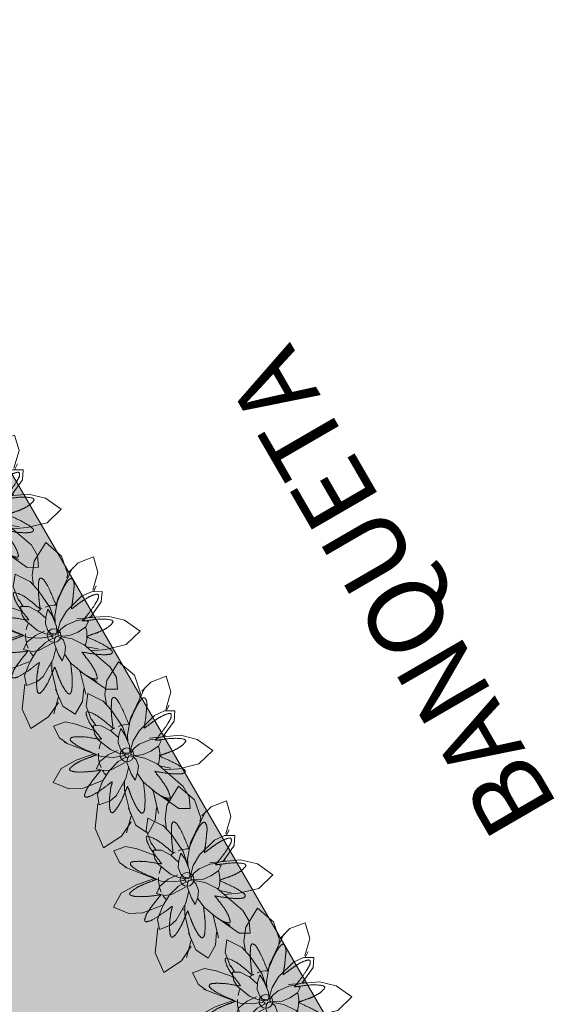
# Model space of a CAD drawing. Units: millimetres. Extents: x 8340 to 23103, y 22260 to 45822.
# Drawn here: x 10270 to 10272, y 22345 to 22347 of the extents above; entities that cross this region are included whole.
import ezdxf

# ---------------------------------------------------------------- set-up
doc = ezdxf.new("R2010")
doc.units = ezdxf.units.MM
doc.header["$LTSCALE"] = 100
doc.layers.add('MUROS', color=7, linetype='Continuous')
doc.layers.add('TXT', color=7, linetype='Continuous')
doc.styles.add('sw80', font='swissel.ttf', dxfattribs={"height": 0.18})

# ---------------------------------------------------------------- blocks, each defined once
blk = doc.blocks.new('Arbustos 009')
at = {"color": 3, "lineweight": 9}
for p, q in [((-0.032, 0.3015), (-0.0606, 0.2628)), ((0.0039, 0.2674), (-0.032, 0.3015)), ((0.0165, 0.2354), (0.0039, 0.2674)), ((-0.0606, 0.2628), (-0.0638, 0.2172)), ((0.0289, 0.095), (0.0159, 0.2439)), ((0.1149, 0.229), (0.0682, 0.1823)), ((0.1748, 0.2432), (0.1149, 0.229)), ((0.1818, 0.18), (0.1748, 0.2432)), ((-0.1408, 0.2033), (-0.1887, 0.2104)), ((-0.1887, 0.2104), (-0.1772, 0.1488)), ((-0.0946, 0.1684), (-0.1408, 0.2033)), ((-0.0638, 0.2215), (-0.0595, 0.1484)), ((-0.2563, 0.1541), (-0.3375, 0.1312)), ((-0.2029, 0.1466), (-0.2563, 0.1541)), ((-0.0793, 0.1466), (-0.0987, 0.1698)), ((-0.0847, 0.127), (-0.0764, 0.1569)), ((-0.0764, 0.1569), (-0.0457, 0.1415)), ((0.0682, 0.1823), (0.0264, 0.1231)), ((0.165, 0.1295), (0.1818, 0.18)), ((-0.3045, 0.0586), (-0.3375, 0.1312)), ((-0.1661, 0.1298), (-0.2029, 0.1466)), ((-0.1779, 0.1474), (-0.1531, 0.1069)), ((-0.0761, 0.0865), (-0.0847, 0.127)), ((-0.0457, 0.1415), (-0.0301, 0.1235)), ((-0.0301, 0.1235), (-0.0066, 0.0682)), ((0.1177, 0.0672), (0.165, 0.1295)), ((-0.1531, 0.1069), (-0.1024, 0.046)), ((-0.0594, 0.0513), (-0.0761, 0.0865)), ((0.0146, 0.0712), (0.0483, 0.0952)), ((0.0193, 0.0497), (0.0289, 0.095)), ((0.0483, 0.0952), (0.079, 0.0994)), ((0.079, 0.0994), (0.0771, 0.0651)), ((-0.245, 0.0166), (-0.3045, 0.0586)), ((-0.1024, 0.046), (-0.0607, 0.0168)), ((-0.065, 0.0526), (-0.095, 0.0526)), ((-0.095, 0.0526), (-0.0763, 0.0307)), ((-0.0391, 0.0466), (-0.065, 0.0526)), ((-0.0168, 0.0304), (-0.0391, 0.0466)), ((-0.0111, 0.0418), (0.0146, 0.0712)), ((-0.0066, 0.0682), (-0.0021, 0.0354)), ((0.0021, 0.0126), (0.0193, 0.0497)), ((0.0668, 0.0436), (0.0253, 0.0002)), ((0.0708, 0.0499), (0.0293, 0.0268)), ((0.0771, 0.0651), (0.0668, 0.0436)), ((0.1178, 0.0636), (0.0708, 0.0499)), ((0.1734, 0.0684), (0.1178, 0.0636)), ((0.2079, 0.0511), (0.1734, 0.0684)), ((0.1811, 0.0148), (0.2079, 0.0511)), ((0.299, 0.0416), (0.204, 0.0581)), ((0.3612, -0.0105), (0.299, 0.0416)), ((-0.2968, -0.0094), (-0.2541, 0.0143)), ((-0.273, 0.0062), (-0.1435, 0.0278)), ((-0.2303, 0.016), (-0.245, 0.0166)), ((-0.1435, 0.0278), (-0.0793, 0.0211)), ((-0.0793, 0.0211), (-0.0525, 0.0117)), ((-0.0763, 0.0307), (-0.0413, 0.0028)), ((-0.0607, 0.0168), (-0.0574, 0.0156)), ((-0.0413, 0.0028), (-0.0193, -0.0046)), ((-0.0093, 0.0168), (-0.0168, 0.0304)), ((-0.0134, -0.0055), (-0.0074, 0.0214)), ((-0.0064, 0.004), (-0.0093, 0.0168)), ((-0.0093, -0.0032), (-0.0064, 0.004)), ((-0.0079, 0.0083), (0.0021, 0.0126)), ((-0.0021, 0.0354), (-0.0047, 0.0096)), ((-0.0005, 0.0114), (0.0007, 0.0054)), ((0.0007, 0.0054), (0.007, 0.0045)), ((0.0293, 0.0268), (0.005, 0.0026)), ((0.005, 0.0026), (0.005, -0.0032)), ((0.1566, -0.0011), (0.1811, 0.0148)), ((-0.3347, -0.0594), (-0.2968, -0.0094)), ((-0.1076, -0.0178), (-0.178, -0.0573)), ((-0.0622, -0.006), (-0.1076, -0.0178)), ((-0.0563, -0.0312), (-0.0843, -0.0656)), ((-0.0221, -0.006), (-0.0622, -0.006)), ((-0.035, -0.016), (-0.0563, -0.0312)), ((-0.015, -0.0103), (-0.035, -0.016)), ((-0.0231, -0.0577), (-0.0136, -0.036)), ((-0.0172, -0.0109), (-0.0221, -0.006)), ((-0.0193, -0.0046), (-0.0093, -0.0032)), ((-0.0107, -0.0117), (-0.015, -0.0103)), ((-0.0136, -0.036), (-0.0093, -0.0146)), ((-0.0079, -0.0246), (-0.0121, -0.0675)), ((-0.0093, -0.0146), (-0.0107, -0.0117)), ((-0.0039, -0.0214), (-0.0079, -0.0246)), ((-0.0036, -0.0074), (-0.005, -0.0117)), ((-0.005, -0.0117), (-0.0036, -0.0246)), ((-0.0021, -0.006), (-0.0036, -0.0074)), ((-0.0036, -0.0246), (0.0025, -0.0367)), ((0.0064, -0.0032), (-0.0021, -0.006)), ((0.0025, -0.0367), (0.0241, -0.0518)), ((0.023, -0.0059), (0.0064, -0.0032)), ((0.06, -0.0337), (0.023, -0.0059)), ((0.0371, -0.0165), (0.0407, -0.0174)), ((0.0407, -0.0174), (0.0834, -0.0189)), ((0.0793, -0.0546), (0.06, -0.0337)), ((0.0834, -0.0189), (0.1566, -0.0011)), ((0.128, -0.0267), (0.0928, -0.0166)), ((0.2088, -0.0732), (0.128, -0.0267)), ((0.2994, -0.0634), (0.3612, -0.0105)), ((-0.2821, -0.0922), (-0.3347, -0.0594)), ((-0.178, -0.0573), (-0.2053, -0.0892)), ((-0.0899, -0.0634), (-0.1327, -0.1734)), ((-0.0843, -0.0656), (-0.0922, -0.0846)), ((-0.043, -0.0816), (-0.0231, -0.0577)), ((-0.0121, -0.0675), (-0.0029, -0.1182)), ((0.0241, -0.0518), (0.0504, -0.0562)), ((0.0504, -0.0562), (0.0793, -0.0546)), ((0.0789, -0.088), (0.0527, -0.0561)), ((0.2445, -0.1047), (0.1899, -0.0597)), ((0.2364, -0.084), (0.2994, -0.0634)), ((-0.2125, -0.0922), (-0.2821, -0.0922)), ((-0.2072, -0.0956), (-0.2315, -0.1003)), ((-0.2053, -0.0892), (-0.2165, -0.1275)), ((-0.1786, -0.1354), (-0.1112, -0.1117)), ((-0.0922, -0.0848), (-0.1161, -0.1187)), ((-0.0922, -0.0846), (-0.0922, -0.1089)), ((-0.0922, -0.1089), (-0.0692, -0.1043)), ((-0.0692, -0.1043), (-0.043, -0.0816)), ((0.2144, -0.0778), (0.2823, -0.0786)), ((0.2618, -0.1582), (0.2445, -0.1047)), ((-0.2165, -0.1275), (-0.1786, -0.1354)), ((-0.0085, -0.2027), (0.0117, -0.1502)), ((-0.0029, -0.1182), (0.0509, -0.2357)), ((-0.0023, -0.1735), (0.0018, -0.1289)), ((0.0944, -0.1287), (0.1767, -0.1755)), ((0.1376, -0.2454), (0.0979, -0.1285)), ((-0.1327, -0.1734), (-0.1357, -0.2397)), ((0.1186, -0.2049), (0.1102, -0.1705)), ((0.1578, -0.162), (0.2067, -0.1712)), ((0.2067, -0.1712), (0.2618, -0.1582)), ((-0.0473, -0.2713), (-0.0085, -0.2027)), ((-0.1357, -0.2397), (-0.1116, -0.3085)), ((0.0501, -0.2355), (0.0835, -0.2705)), ((0.1254, -0.2866), (0.1376, -0.2454)), ((-0.1116, -0.3085), (-0.0473, -0.2713)), ((0.0835, -0.2705), (0.1254, -0.2866))]:
    blk.add_line(p, q, dxfattribs=at)
for start, end in [(126.6551, 136.418), (85.2848, 98.7499), (49.8179, 77.6637), (143.0282, 164.4965), (32.1423, 43.5771), (352.4345, 356.9296), (237.1582, 273.2041)]:
    blk.add_arc((-0.0064, -0.006), 0.1172, start, end, dxfattribs=at)
blk = doc.blocks.new('Flor 011')
at = {"color": 6, "linetype": 'Continuous', "lineweight": 9}
for points in [[(0.12, 14.86), (0.14, 14.86), (0.17, 14.86), (0.17, 14.86), (0.19, 14.86), (0.22, 14.86), (0.24, 14.86), (0.27, 14.83), (0.29, 14.83), (0.32, 14.83), (0.35, 14.83), (0.37, 14.83), (0.4, 14.81), (0.42, 14.81), (0.42, 14.81), (0.45, 14.78), (0.47, 14.78), (0.57, 14.6), (0.65, 14.43), (0.73, 14.27), (0.8, 14.1), (0.88, 13.89), (0.93, 13.71), (1.01, 13.54), (1.06, 13.36), (1.11, 13.16), (1.16, 12.98), (1.21, 12.77), (1.23, 12.6), (1.29, 12.39), (1.31, 12.19), (1.36, 12.01), (1.39, 11.81), (1.41, 11.61), (1.44, 11.43), (1.49, 11.22), (1.51, 11.02), (1.54, 10.84), (1.54, 10.64), (1.56, 10.46), (1.59, 10.26), (1.62, 10.08), (1.64, 9.88), (1.67, 9.7), (1.69, 9.5), (1.72, 9.32), (1.74, 9.14), (1.77, 8.96), (1.79, 8.78), (1.84, 8.86), (1.92, 8.91), (1.97, 8.99), (2.02, 9.06), (2.07, 9.14), (2.15, 9.22), (2.2, 9.27), (2.25, 9.34), (2.3, 9.42), (2.38, 9.5), (2.43, 9.57), (2.48, 9.65), (2.56, 9.72), (2.61, 9.8), (2.66, 9.9), (2.73, 9.98), (2.78, 10.06), (2.84, 10.13), (2.91, 10.21), (2.96, 10.28), (3.01, 10.36), (3.09, 10.46), (3.14, 10.54), (3.22, 10.61), (3.27, 10.69), (3.34, 10.77), (3.39, 10.84), (3.47, 10.94), (3.52, 11.02), (3.6, 11.1), (3.65, 11.17), (3.72, 11.25), (3.8, 11.33), (3.85, 11.43), (3.93, 11.5), (4, 11.58), (4.05, 11.66), (4.13, 11.73), (4.21, 11.81), (4.28, 11.88), (4.33, 11.96), (4.41, 12.04), (4.49, 12.11), (4.56, 12.19), (4.64, 12.27), (4.72, 12.32), (4.79, 12.39), (4.87, 12.47), (4.94, 12.52), (5.02, 12.6), (5.1, 12.65), (5.17, 12.72), (5.25, 12.77), (5.35, 12.82), (5.43, 12.9), (5.5, 12.95), (5.6, 13), (5.68, 13.05), (5.76, 13.1), (5.86, 13.16), (5.94, 13.21), (6.04, 13.26), (6.11, 13.28), (6.21, 13.33), (6.24, 13.31), (6.27, 13.31), (6.29, 13.28), (6.32, 13.26), (6.34, 13.23), (6.34, 13.23), (6.37, 13.21), (6.39, 13.18), (6.39, 13.18), (6.42, 13.16), (6.42, 13.13), (6.42, 13.1), (6.44, 13.1), (6.44, 13.08), (6.44, 13.05), (6.44, 13.03), (6.47, 12.93), (6.47, 12.85), (6.47, 12.75), (6.49, 12.67), (6.49, 12.57), (6.49, 12.49), (6.47, 12.42), (6.47, 12.32), (6.47, 12.24), (6.47, 12.16), (6.44, 12.09), (6.44, 12.01), (6.42, 11.96), (6.42, 11.88), (6.39, 11.81), (6.39, 11.76), (6.34, 11.61), (6.32, 11.45), (6.27, 11.3), (6.21, 11.15), (6.16, 11), (6.14, 10.84), (6.09, 10.69), (6.04, 10.54), (5.99, 10.39), (5.94, 10.23), (5.88, 10.08), (5.83, 9.93), (5.78, 9.78), (5.73, 9.62), (5.68, 9.47), (5.6, 9.34), (5.55, 9.19), (5.5, 9.04), (5.45, 8.89), (5.38, 8.76), (5.33, 8.61), (5.27, 8.48), (5.22, 8.33), (5.15, 8.2), (5.1, 8.05), (5.02, 7.92), (4.97, 7.79), (4.92, 7.64), (4.84, 7.51), (4.79, 7.39), (4.72, 7.26), (4.66, 7.13), (4.66, 7.11), (4.66, 7.11), (4.66, 7.08), (4.66, 7.08), (4.66, 7.06), (4.66, 7.06), (4.66, 7.06), (4.66, 7.06), (4.66, 7.03), (4.66, 7.03), (4.66, 7.03), (4.66, 7.03), (4.66, 7.03), (4.66, 7.03), (4.66, 7.03), (4.66, 7.03), (4.74, 7.06), (4.79, 7.08), (4.87, 7.13), (4.94, 7.16), (5.02, 7.18), (5.07, 7.21), (5.15, 7.23), (5.22, 7.29), (5.27, 7.31), (5.35, 7.34), (5.43, 7.36), (5.5, 7.39), (5.55, 7.41), (5.63, 7.46), (5.71, 7.49), (5.78, 7.51), (5.83, 7.54), (5.91, 7.57), (5.99, 7.59), (6.06, 7.62), (6.11, 7.67), (6.19, 7.69), (6.27, 7.72), (6.34, 7.74), (6.39, 7.77), (6.47, 7.79), (6.55, 7.82), (6.62, 7.84), (6.7, 7.9), (6.75, 7.92), (6.82, 7.95), (6.9, 7.97), (6.98, 8), (7.05, 8.02), (7.1, 8.05), (7.18, 8.07), (7.26, 8.12), (7.33, 8.15), (7.41, 8.17), (7.49, 8.2), (7.56, 8.23), (7.61, 8.25), (7.69, 8.28), (7.76, 8.3), (7.84, 8.33), (7.92, 8.35), (7.99, 8.38), (8.07, 8.4), (8.15, 8.43), (8.22, 8.45), (8.27, 8.48), (8.35, 8.51), (8.43, 8.53), (8.5, 8.56), (8.58, 8.58), (8.65, 8.61), (8.73, 8.63), (8.81, 8.66), (8.88, 8.68), (8.96, 8.71), (9.04, 8.71), (9.11, 8.73), (9.19, 8.76), (9.26, 8.78), (9.31, 8.78), (9.34, 8.78), (9.39, 8.78), (9.42, 8.81), (9.47, 8.81), (9.49, 8.81), (9.54, 8.81), (9.57, 8.81), (9.59, 8.81), (9.65, 8.81), (9.67, 8.81), (9.7, 8.81), (9.75, 8.81), (9.77, 8.81), (9.8, 8.81), (9.82, 8.81), (9.85, 8.81), (9.87, 8.81), (9.92, 8.81), (9.95, 8.81), (9.98, 8.81), (10.03, 8.84), (10.05, 8.84), (10.08, 8.84), (10.13, 8.84), (10.15, 8.84), (10.2, 8.84), (10.23, 8.86), (10.26, 8.86), (10.31, 8.86), (10.33, 8.86), (10.36, 8.86), (10.41, 8.86), (10.43, 8.86), (10.46, 8.86), (10.51, 8.86), (10.53, 8.84), (10.56, 8.84), (10.59, 8.84), (10.61, 8.81), (10.64, 8.81), (10.69, 8.78), (10.71, 8.78), (10.74, 8.76), (10.74, 8.73), (10.76, 8.71), (10.79, 8.68), (10.81, 8.66), (10.81, 8.58), (10.81, 8.51), (10.81, 8.45), (10.81, 8.38), (10.79, 8.3), (10.76, 8.23), (10.74, 8.17), (10.69, 8.1), (10.66, 8.02), (10.61, 7.97), (10.56, 7.9), (10.53, 7.84), (10.48, 7.77), (10.43, 7.72), (10.41, 7.64), (10.36, 7.59), (10.26, 7.46), (10.13, 7.34), (10, 7.23), (9.9, 7.11), (9.77, 6.98), (9.65, 6.88), (9.52, 6.75), (9.42, 6.62), (9.29, 6.52), (9.16, 6.4), (9.04, 6.29), (8.88, 6.19), (8.76, 6.07), (8.63, 5.96), (8.5, 5.86), (8.37, 5.76), (8.25, 5.63), (8.12, 5.53), (7.97, 5.43), (7.84, 5.33), (7.71, 5.23), (7.59, 5.13), (7.46, 5.02), (7.33, 4.95), (7.21, 4.85), (7.08, 4.74), (6.95, 4.67), (6.82, 4.57), (6.7, 4.47), (6.57, 4.39), (6.44, 4.29), (6.32, 4.21), (6.32, 4.21), (6.32, 4.21), (6.32, 4.21), (6.32, 4.19), (6.32, 4.19), (6.32, 4.19), (6.32, 4.16), (6.32, 4.16), (6.32, 4.16), (6.32, 4.13), (6.32, 4.13), (6.32, 4.13), (6.32, 4.11), (6.32, 4.11), (6.32, 4.11), (6.32, 4.11), (6.37, 4.11), (6.42, 4.11), (6.47, 4.11), (6.52, 4.08), (6.57, 4.08), (6.62, 4.08), (6.67, 4.08), (6.75, 4.08), (6.8, 4.08), (6.85, 4.08), (6.9, 4.08), (6.95, 4.08), (7, 4.08), (7.05, 4.08), (7.1, 4.08), (7.15, 4.08), (7.21, 4.08), (7.26, 4.08), (7.31, 4.08), (7.36, 4.06), (7.43, 4.06), (7.49, 4.06), (7.54, 4.06), (7.59, 4.06), (7.64, 4.06), (7.69, 4.06), (7.74, 4.03), (7.79, 4.03), (7.87, 4.03), (7.92, 4.03), (7.97, 4.01), (8.02, 4.01), (8.04, 4.01), (8.07, 3.98), (8.1, 3.98), (8.12, 3.98), (8.12, 3.96), (8.15, 3.96), (8.17, 3.96), (8.2, 3.96), (8.22, 3.93), (8.25, 3.93), (8.27, 3.93), (8.3, 3.93), (8.32, 3.93), (8.37, 3.93), (8.4, 3.91), (8.43, 3.91), (8.45, 3.91), (8.48, 3.91), (8.5, 3.91), (8.53, 3.91), (8.55, 3.91), (8.58, 3.91), (8.6, 3.91), (8.63, 3.91), (8.65, 3.91), (8.68, 3.88), (8.7, 3.88), (8.73, 3.88), (8.76, 3.88), (8.78, 3.88), (8.81, 3.88), (8.83, 3.88), (8.91, 3.88), (8.96, 3.86), (9.04, 3.86), (9.09, 3.83), (9.16, 3.83), (9.21, 3.8), (9.29, 3.8), (9.34, 3.78), (9.42, 3.78), (9.47, 3.75), (9.54, 3.75), (9.59, 3.73), (9.67, 3.73), (9.72, 3.7), (9.8, 3.7), (9.85, 3.68), (9.92, 3.68), (9.98, 3.65), (10.05, 3.65), (10.1, 3.63), (10.18, 3.6), (10.23, 3.6), (10.31, 3.58), (10.36, 3.55), (10.43, 3.55), (10.48, 3.52), (10.56, 3.5), (10.61, 3.47), (10.69, 3.47), (10.74, 3.45), (10.81, 3.42), (10.86, 3.4), (10.92, 3.37), (10.97, 3.37), (11.02, 3.35), (11.07, 3.32), (11.12, 3.3), (11.2, 3.3), (11.25, 3.27), (11.3, 3.25), (11.35, 3.22), (11.4, 3.22), (11.45, 3.19), (11.5, 3.17), (11.55, 3.14), (11.6, 3.14), (11.65, 3.12), (11.7, 3.09), (11.75, 3.07), (11.81, 3.04), (11.86, 3.02), (11.91, 2.99), (11.96, 2.97), (11.98, 2.94), (12.03, 2.92), (12.08, 2.89), (12.14, 2.86), (12.16, 2.84), (12.21, 2.81), (12.24, 2.79), (12.29, 2.74), (12.31, 2.71), (12.36, 2.66), (12.39, 2.64), (12.39, 2.64), (12.41, 2.61), (12.41, 2.58), (12.41, 2.58), (12.41, 2.56), (12.41, 2.53), (12.41, 2.51), (12.41, 2.48), (12.41, 2.46), (12.41, 2.43), (12.39, 2.41), (12.39, 2.38), (12.39, 2.36), (12.39, 2.33), (12.39, 2.28), (12.39, 2.25), (12.31, 2.2), (12.24, 2.15), (12.16, 2.1), (12.06, 2.08), (11.98, 2.03), (11.91, 1.97), (11.83, 1.95), (11.73, 1.9), (11.65, 1.85), (11.55, 1.82), (11.47, 1.8), (11.4, 1.75), (11.3, 1.72), (11.2, 1.7), (11.12, 1.64), (11.02, 1.62), (10.94, 1.59), (10.84, 1.57), (10.76, 1.54), (10.66, 1.52), (10.56, 1.49), (10.46, 1.47), (10.38, 1.44), (10.28, 1.42), (10.18, 1.39), (10.08, 1.37), (9.98, 1.34), (9.9, 1.31), (9.8, 1.29), (9.7, 1.29), (9.59, 1.26), (9.49, 1.24), (9.39, 1.21), (9.29, 1.21), (9.19, 1.19), (9.09, 1.19), (8.98, 1.16), (8.88, 1.14), (8.78, 1.14), (8.68, 1.11), (8.58, 1.11), (8.48, 1.09), (8.37, 1.09), (8.3, 1.06), (8.2, 1.06), (8.1, 1.06), (7.99, 1.03), (7.89, 1.03), (7.79, 1.01), (7.69, 1.01), (7.59, 0.98), (7.49, 0.98), (7.38, 0.96), (7.28, 0.96), (7.18, 0.96), (7.1, 0.93), (7, 0.93), (6.9, 0.91), (6.8, 0.91), (6.7, 0.88), (6.6, 0.88), (6.52, 0.86), (6.42, 0.86), (6.32, 0.83), (6.37, 0.78), (6.44, 0.73), (6.49, 0.68), (6.57, 0.63), (6.62, 0.58), (6.7, 0.53), (6.75, 0.48), (6.82, 0.42), (6.9, 0.37), (6.95, 0.32), (7.03, 0.27), (7.1, 0.22), (7.15, 0.17), (7.23, 0.12), (7.31, 0.07), (7.38, 0.02), (7.46, -0.03), (7.51, -0.08), (7.59, -0.13), (7.66, -0.18), (7.74, -0.24), (7.82, -0.31), (7.89, -0.36), (7.97, -0.41), (8.04, -0.46), (8.12, -0.52), (8.17, -0.59), (8.25, -0.64), (8.32, -0.69), (8.4, -0.74), (8.48, -0.82), (8.55, -0.87), (8.63, -0.92), (8.7, -1), (8.76, -1.05), (8.83, -1.1), (8.91, -1.18), (8.98, -1.23), (9.06, -1.3), (9.11, -1.35), (9.19, -1.43), (9.26, -1.48), (9.34, -1.56), (9.39, -1.61), (9.47, -1.68), (9.54, -1.73), (9.59, -1.81), (9.67, -1.86), (9.72, -1.94), (9.8, -2.01), (9.87, -2.07), (9.92, -2.14), (10, -2.22), (10.05, -2.27), (10.1, -2.34), (10.18, -2.42), (10.23, -2.5), (10.28, -2.57), (10.36, -2.62), (10.41, -2.7), (10.46, -2.78), (10.51, -2.85), (10.56, -2.93), (10.61, -3.01), (10.64, -3.03), (10.66, -3.06), (10.69, -3.11), (10.71, -3.13), (10.74, -3.18), (10.76, -3.21), (10.76, -3.26), (10.79, -3.28), (10.81, -3.34), (10.81, -3.39), (10.81, -3.41), (10.81, -3.46), (10.84, -3.51), (10.81, -3.56), (10.81, -3.59), (10.81, -3.64), (10.76, -3.69), (10.74, -3.72), (10.69, -3.74), (10.64, -3.77), (10.61, -3.79), (10.56, -3.82), (10.51, -3.82), (10.46, -3.84), (10.41, -3.84), (10.36, -3.87), (10.31, -3.87), (10.28, -3.87), (10.23, -3.87), (10.18, -3.87), (10.15, -3.87), (10.1, -3.87), (10, -3.87), (9.92, -3.84), (9.82, -3.84), (9.75, -3.82), (9.65, -3.82), (9.57, -3.79), (9.47, -3.77), (9.39, -3.77), (9.29, -3.74), (9.21, -3.72), (9.11, -3.72), (9.04, -3.69), (8.93, -3.67), (8.86, -3.64), (8.76, -3.62), (8.68, -3.59), (8.58, -3.59), (8.5, -3.56), (8.4, -3.54), (8.32, -3.51), (8.22, -3.49), (8.15, -3.46), (8.07, -3.44), (7.97, -3.41), (7.89, -3.39), (7.79, -3.36), (7.71, -3.34), (7.64, -3.28), (7.54, -3.26), (7.46, -3.23), (7.36, -3.21), (7.28, -3.18), (7.21, -3.16), (7.1, -3.11), (7.03, -3.08), (6.93, -3.06), (6.85, -3.01), (6.75, -2.98), (6.67, -2.95), (6.6, -2.9), (6.49, -2.88), (6.42, -2.85), (6.34, -2.8), (6.24, -2.78), (6.16, -2.75), (6.09, -2.7), (5.99, -2.68), (5.91, -2.62), (5.83, -2.6), (5.73, -2.57), (5.66, -2.52), (5.58, -2.5), (5.5, -2.47), (5.43, -2.42), (5.33, -2.4), (5.25, -2.37), (5.17, -2.32), (5.1, -2.29), (5.02, -2.27), (4.92, -2.22), (4.84, -2.19), (4.77, -2.17), (4.69, -2.12), (4.61, -2.09), (4.66, -2.27), (4.74, -2.42), (4.82, -2.6), (4.89, -2.78), (4.97, -2.95), (5.05, -3.13), (5.12, -3.31), (5.2, -3.49), (5.27, -3.69), (5.38, -3.87), (5.45, -4.05), (5.53, -4.25), (5.63, -4.43), (5.71, -4.63), (5.78, -4.81), (5.86, -5.01), (5.94, -5.22), (6.01, -5.39), (6.09, -5.6), (6.14, -5.8), (6.19, -6), (6.24, -6.18), (6.29, -6.38), (6.34, -6.59), (6.37, -6.79), (6.39, -6.97), (6.39, -7.17), (6.39, -7.38), (6.39, -7.58), (6.37, -7.78), (6.34, -7.96), (6.32, -8.16), (6.29, -8.19), (6.27, -8.19), (6.24, -8.21), (6.21, -8.21), (6.19, -8.24), (6.16, -8.24), (6.14, -8.24), (6.11, -8.24), (6.06, -8.24), (6.04, -8.24), (6.01, -8.24), (5.99, -8.21), (5.96, -8.21), (5.94, -8.19), (5.91, -8.19), (5.88, -8.16), (5.81, -8.11), (5.73, -8.06), (5.63, -8.01), (5.55, -7.96), (5.48, -7.91), (5.4, -7.86), (5.33, -7.81), (5.25, -7.76), (5.17, -7.71), (5.1, -7.66), (5.02, -7.58), (4.94, -7.53), (4.87, -7.45), (4.79, -7.4), (4.74, -7.35), (4.66, -7.27), (4.59, -7.2), (4.51, -7.15), (4.46, -7.07), (4.39, -7.02), (4.31, -6.94), (4.26, -6.87), (4.18, -6.82), (4.13, -6.74), (4.05, -6.66), (3.98, -6.59), (3.93, -6.51), (3.88, -6.46), (3.8, -6.38), (3.75, -6.31), (3.67, -6.23), (3.62, -6.16), (3.55, -6.08), (3.5, -6), (3.45, -5.93), (3.37, -5.85), (3.32, -5.75), (3.24, -5.67), (3.19, -5.6), (3.11, -5.52), (3.06, -5.44), (3.01, -5.37), (2.94, -5.29), (2.89, -5.22), (2.84, -5.14), (2.78, -5.06), (2.71, -4.99), (2.66, -4.89), (2.61, -4.81), (2.56, -4.73), (2.5, -4.66), (2.43, -4.58), (2.38, -4.5), (2.33, -4.43), (2.28, -4.38), (2.23, -4.3), (2.17, -4.23), (2.12, -4.15), (2.05, -4.07), (2, -4), (1.95, -3.92), (1.9, -3.84), (1.84, -3.79), (1.79, -3.72), (1.77, -3.87), (1.77, -4.02), (1.74, -4.17), (1.72, -4.33), (1.69, -4.48), (1.69, -4.63), (1.67, -4.81), (1.64, -4.96), (1.64, -5.11), (1.62, -5.27), (1.59, -5.42), (1.56, -5.57), (1.54, -5.72), (1.54, -5.88), (1.51, -6.03), (1.49, -6.18), (1.46, -6.33), (1.44, -6.49), (1.41, -6.64), (1.39, -6.79), (1.36, -6.94), (1.34, -7.1), (1.29, -7.25), (1.26, -7.4), (1.23, -7.55), (1.18, -7.73), (1.16, -7.88), (1.11, -8.04), (1.08, -8.19), (1.03, -8.34), (0.98, -8.49), (0.93, -8.65), (0.9, -8.72), (0.88, -8.8), (0.85, -8.88), (0.83, -8.95), (0.78, -9.05), (0.75, -9.13), (0.73, -9.21), (0.7, -9.28), (0.65, -9.36), (0.6, -9.43), (0.55, -9.49), (0.5, -9.56), (0.45, -9.61), (0.37, -9.66), (0.29, -9.71), (0.22, -9.76), (0.19, -9.76), (0.17, -9.76), (0.14, -9.76), (0.09, -9.76), (0.07, -9.74), (0.04, -9.74), (0.01, -9.74), (-0.01, -9.71), (-0.04, -9.71), (-0.06, -9.69), (-0.09, -9.69), (-0.11, -9.66), (-0.14, -9.64), (-0.16, -9.61), (-0.16, -9.59), (-0.19, -9.56), (-0.26, -9.38), (-0.34, -9.23), (-0.42, -9.05), (-0.49, -8.88), (-0.57, -8.7), (-0.62, -8.52), (-0.67, -8.32), (-0.72, -8.14), (-0.8, -7.96), (-0.82, -7.78), (-0.87, -7.58), (-0.93, -7.4), (-0.95, -7.22), (-1, -7.02), (-1.03, -6.84), (-1.08, -6.64), (-1.1, -6.46), (-1.13, -6.28), (-1.15, -6.08), (-1.2, -5.9), (-1.23, -5.7), (-1.26, -5.52), (-1.28, -5.34), (-1.31, -5.14), (-1.33, -4.96), (-1.36, -4.78), (-1.38, -4.61), (-1.41, -4.43), (-1.43, -4.25), (-1.46, -4.07), (-1.51, -3.89), (-1.54, -3.72), (-1.59, -3.79), (-1.64, -3.84), (-1.69, -3.92), (-1.76, -4), (-1.81, -4.07), (-1.87, -4.15), (-1.92, -4.23), (-1.97, -4.3), (-2.04, -4.38), (-2.09, -4.45), (-2.15, -4.53), (-2.2, -4.61), (-2.25, -4.68), (-2.32, -4.76), (-2.37, -4.86), (-2.42, -4.94), (-2.48, -5.01), (-2.55, -5.09), (-2.6, -5.19), (-2.65, -5.27), (-2.73, -5.34), (-2.78, -5.42), (-2.83, -5.52), (-2.91, -5.6), (-2.96, -5.67), (-3.03, -5.78), (-3.09, -5.85), (-3.16, -5.93), (-3.21, -6), (-3.29, -6.11), (-3.34, -6.18), (-3.42, -6.26), (-3.49, -6.33), (-3.54, -6.41), (-3.62, -6.49), (-3.7, -6.59), (-3.77, -6.66), (-3.85, -6.74), (-3.92, -6.82), (-3.97, -6.89), (-4.05, -6.94), (-4.13, -7.02), (-4.2, -7.1), (-4.28, -7.17), (-4.36, -7.22), (-4.43, -7.3), (-4.51, -7.38), (-4.58, -7.43), (-4.69, -7.5), (-4.76, -7.55), (-4.84, -7.6), (-4.91, -7.66), (-4.99, -7.73), (-5.09, -7.78), (-5.17, -7.83), (-5.25, -7.86), (-5.35, -7.91), (-5.42, -7.96), (-5.52, -8.01), (-5.6, -8.04), (-5.7, -8.06), (-5.8, -8.11), (-5.88, -8.14), (-5.98, -8.16), (-6.01, -8.14), (-6.01, -8.14), (-6.03, -8.11), (-6.06, -8.09), (-6.08, -8.06), (-6.08, -8.04), (-6.11, -8.01), (-6.13, -7.99), (-6.13, -7.96), (-6.16, -7.93), (-6.19, -7.91), (-6.19, -7.88), (-6.21, -7.83), (-6.21, -7.81), (-6.24, -7.78), (-6.24, -7.76), (-6.24, -7.58), (-6.21, -7.38), (-6.19, -7.2), (-6.16, -6.99), (-6.13, -6.82), (-6.08, -6.61), (-6.06, -6.44), (-6.01, -6.26), (-5.96, -6.05), (-5.91, -5.88), (-5.85, -5.7), (-5.8, -5.52), (-5.73, -5.34), (-5.68, -5.14), (-5.6, -4.96), (-5.52, -4.78), (-5.47, -4.61), (-5.4, -4.43), (-5.32, -4.25), (-5.25, -4.07), (-5.17, -3.92), (-5.09, -3.74), (-5.02, -3.56), (-4.94, -3.39), (-4.86, -3.23), (-4.81, -3.06), (-4.74, -2.9), (-4.66, -2.73), (-4.58, -2.57), (-4.51, -2.42), (-4.46, -2.24), (-4.38, -2.09), (-4.51, -2.14), (-4.61, -2.17), (-4.74, -2.22), (-4.84, -2.27), (-4.97, -2.32), (-5.09, -2.37), (-5.19, -2.42), (-5.32, -2.45), (-5.45, -2.5), (-5.55, -2.55), (-5.68, -2.6), (-5.8, -2.65), (-5.93, -2.7), (-6.03, -2.75), (-6.16, -2.8), (-6.29, -2.85), (-6.41, -2.9), (-6.54, -2.95), (-6.67, -2.98), (-6.8, -3.03), (-6.9, -3.08), (-7.02, -3.13), (-7.15, -3.18), (-7.28, -3.23), (-7.43, -3.26), (-7.56, -3.31), (-7.68, -3.36), (-7.81, -3.41), (-7.94, -3.44), (-8.07, -3.49), (-8.22, -3.51), (-8.35, -3.56), (-8.4, -3.59), (-8.47, -3.59), (-8.52, -3.62), (-8.6, -3.64), (-8.65, -3.64), (-8.73, -3.67), (-8.8, -3.69), (-8.85, -3.69), (-8.93, -3.72), (-8.98, -3.74), (-9.06, -3.77), (-9.13, -3.77), (-9.18, -3.79), (-9.26, -3.79), (-9.31, -3.82), (-9.39, -3.82), (-9.46, -3.84), (-9.51, -3.84), (-9.59, -3.87), (-9.64, -3.87), (-9.72, -3.87), (-9.79, -3.87), (-9.84, -3.87), (-9.92, -3.87), (-9.97, -3.87), (-10.05, -3.84), (-10.12, -3.84), (-10.17, -3.82), (-10.25, -3.79), (-10.3, -3.77), (-10.38, -3.74), (-10.43, -3.72), (-10.45, -3.72), (-10.45, -3.72), (-10.48, -3.69), (-10.48, -3.69), (-10.5, -3.67), (-10.5, -3.67), (-10.5, -3.64), (-10.5, -3.62), (-10.53, -3.59), (-10.53, -3.56), (-10.53, -3.54), (-10.53, -3.51), (-10.53, -3.46), (-10.53, -3.44), (-10.53, -3.39), (-10.53, -3.36), (-10.48, -3.28), (-10.43, -3.18), (-10.4, -3.11), (-10.35, -3.03), (-10.3, -2.95), (-10.25, -2.85), (-10.2, -2.78), (-10.15, -2.7), (-10.07, -2.62), (-10.02, -2.55), (-9.97, -2.47), (-9.92, -2.4), (-9.84, -2.32), (-9.79, -2.24), (-9.72, -2.19), (-9.67, -2.12), (-9.59, -2.04), (-9.54, -1.96), (-9.46, -1.89), (-9.39, -1.84), (-9.34, -1.76), (-9.26, -1.68), (-9.18, -1.63), (-9.11, -1.56), (-9.03, -1.51), (-8.98, -1.43), (-8.9, -1.35), (-8.83, -1.3), (-8.75, -1.23), (-8.68, -1.18), (-8.6, -1.1), (-8.52, -1.05), (-8.45, -0.97), (-8.37, -0.92), (-8.29, -0.85), (-8.22, -0.79), (-8.14, -0.72), (-8.07, -0.67), (-7.99, -0.59), (-7.91, -0.54), (-7.84, -0.46), (-7.76, -0.41), (-7.68, -0.36), (-7.61, -0.29), (-7.53, -0.24), (-7.46, -0.18), (-7.38, -0.11), (-7.3, -0.06), (-7.23, -0.01), (-7.15, 0.04), (-7.07, 0.12), (-7, 0.17), (-6.92, 0.22), (-6.85, 0.27), (-6.77, 0.32), (-6.69, 0.4), (-6.64, 0.45), (-6.57, 0.5), (-6.49, 0.55), (-6.41, 0.6), (-6.36, 0.68), (-6.29, 0.73), (-6.24, 0.78), (-6.16, 0.83), (-6.26, 0.86), (-6.34, 0.86), (-6.44, 0.88), (-6.52, 0.88), (-6.62, 0.91), (-6.69, 0.91), (-6.8, 0.93), (-6.87, 0.93), (-6.97, 0.96), (-7.05, 0.96), (-7.15, 0.98), (-7.25, 0.98), (-7.33, 1.01), (-7.43, 1.01), (-7.51, 1.01), (-7.61, 1.03), (-7.68, 1.03), (-7.79, 1.06), (-7.89, 1.06), (-7.96, 1.09), (-8.07, 1.09), (-8.17, 1.11), (-8.24, 1.11), (-8.35, 1.14), (-8.45, 1.16), (-8.52, 1.16), (-8.62, 1.19), (-8.73, 1.21), (-8.83, 1.21), (-8.9, 1.24), (-9.01, 1.26), (-9.11, 1.29), (-9.16, 1.29), (-9.21, 1.29), (-9.26, 1.31), (-9.31, 1.31), (-9.36, 1.31), (-9.39, 1.34), (-9.44, 1.34), (-9.49, 1.34), (-9.54, 1.37), (-9.59, 1.37), (-9.64, 1.37), (-9.69, 1.39), (-9.74, 1.39), (-9.79, 1.42), (-9.84, 1.42), (-9.9, 1.42), (-9.95, 1.44), (-10, 1.44), (-10.07, 1.47), (-10.12, 1.47), (-10.17, 1.47), (-10.23, 1.49), (-10.28, 1.49), (-10.33, 1.49), (-10.38, 1.52), (-10.43, 1.52), (-10.48, 1.52), (-10.53, 1.52), (-10.61, 1.54), (-10.66, 1.54), (-10.71, 1.54), (-10.76, 1.54), (-10.81, 1.57), (-10.86, 1.57), (-10.91, 1.59), (-10.96, 1.62), (-11.01, 1.64), (-11.06, 1.64), (-11.14, 1.67), (-11.19, 1.7), (-11.24, 1.72), (-11.29, 1.75), (-11.34, 1.75), (-11.39, 1.77), (-11.45, 1.8), (-11.5, 1.82), (-11.55, 1.85), (-11.57, 1.87), (-11.62, 1.9), (-11.67, 1.92), (-11.72, 1.95), (-11.75, 1.97), (-11.8, 2), (-11.85, 2.05), (-11.88, 2.08), (-11.93, 2.1), (-11.95, 2.15), (-11.98, 2.18), (-12.03, 2.23), (-12.05, 2.25), (-12.08, 2.31), (-12.11, 2.33), (-12.13, 2.38), (-12.16, 2.43), (-12.16, 2.46), (-12.18, 2.51), (-12.18, 2.53), (-12.18, 2.56), (-12.18, 2.58), (-12.18, 2.61), (-12.18, 2.64), (-12.16, 2.66), (-12.16, 2.69), (-12.16, 2.69), (-12.13, 2.71), (-12.11, 2.74), (-12.11, 2.76), (-12.08, 2.79), (-12.05, 2.81), (-12.03, 2.84), (-11.98, 2.86), (-11.93, 2.92), (-11.9, 2.94), (-11.85, 2.97), (-11.8, 2.99), (-11.75, 3.02), (-11.7, 3.04), (-11.65, 3.07), (-11.6, 3.09), (-11.52, 3.12), (-11.47, 3.14), (-11.42, 3.17), (-11.37, 3.19), (-11.29, 3.22), (-11.24, 3.25), (-11.17, 3.27), (-11.11, 3.3), (-11.06, 3.32), (-10.99, 3.32), (-10.94, 3.35), (-10.86, 3.37), (-10.81, 3.4), (-10.73, 3.4), (-10.68, 3.42), (-10.61, 3.45), (-10.56, 3.45), (-10.48, 3.47), (-10.43, 3.5), (-10.35, 3.5), (-10.3, 3.52), (-10.23, 3.52), (-10.17, 3.55), (-10.1, 3.58), (-10.05, 3.58), (-9.97, 3.6), (-9.92, 3.6), (-9.84, 3.63), (-9.79, 3.63), (-9.72, 3.65), (-9.67, 3.65), (-9.59, 3.68), (-9.54, 3.68), (-9.46, 3.7), (-9.41, 3.7), (-9.34, 3.73), (-9.26, 3.73), (-9.21, 3.75), (-9.13, 3.75), (-9.08, 3.78), (-9.01, 3.78), (-8.95, 3.78), (-8.88, 3.8), (-8.83, 3.8), (-8.75, 3.83), (-8.68, 3.83), (-8.62, 3.83), (-8.55, 3.86), (-8.5, 3.86), (-8.42, 3.86), (-8.35, 3.88), (-8.29, 3.88), (-8.22, 3.88), (-8.17, 3.91), (-8.09, 3.91), (-8.01, 3.91), (-7.96, 3.93), (-7.89, 3.93), (-7.84, 3.93), (-7.76, 3.96), (-7.71, 3.96), (-7.63, 3.96), (-7.58, 3.98), (-7.51, 3.98), (-7.46, 3.98), (-7.38, 3.98), (-7.33, 4.01), (-7.28, 4.01), (-7.2, 4.01), (-7.15, 4.03), (-7.07, 4.03), (-7.02, 4.03), (-6.95, 4.03), (-6.9, 4.03), (-6.82, 4.06), (-6.77, 4.06), (-6.69, 4.06), (-6.64, 4.06), (-6.59, 4.06), (-6.52, 4.08), (-6.46, 4.08), (-6.39, 4.08), (-6.34, 4.08), (-6.26, 4.08), (-6.21, 4.11), (-6.13, 4.11), (-6.08, 4.11), (-6.19, 4.19), (-6.29, 4.29), (-6.39, 4.36), (-6.49, 4.44), (-6.59, 4.54), (-6.69, 4.62), (-6.8, 4.69), (-6.9, 4.8), (-7.02, 4.87), (-7.13, 4.95), (-7.23, 5.05), (-7.33, 5.13), (-7.46, 5.2), (-7.56, 5.3), (-7.66, 5.38), (-7.76, 5.48), (-7.89, 5.56), (-7.99, 5.66), (-8.09, 5.74), (-8.22, 5.84), (-8.32, 5.91), (-8.42, 6.02), (-8.55, 6.12), (-8.65, 6.19), (-8.75, 6.29), (-8.85, 6.4), (-8.98, 6.5), (-9.08, 6.6), (-9.18, 6.7), (-9.31, 6.8), (-9.41, 6.9), (-9.51, 7.01), (-9.56, 7.06), (-9.59, 7.11), (-9.64, 7.16), (-9.69, 7.21), (-9.72, 7.26), (-9.77, 7.29), (-9.82, 7.34), (-9.84, 7.39), (-9.9, 7.44), (-9.92, 7.46), (-9.97, 7.51), (-10.02, 7.54), (-10.05, 7.59), (-10.07, 7.64), (-10.12, 7.67), (-10.15, 7.72), (-10.2, 7.74), (-10.23, 7.79), (-10.25, 7.84), (-10.28, 7.87), (-10.3, 7.92), (-10.35, 7.97), (-10.38, 8.02), (-10.4, 8.05), (-10.43, 8.1), (-10.43, 8.15), (-10.45, 8.2), (-10.48, 8.25), (-10.5, 8.3), (-10.5, 8.35), (-10.53, 8.43), (-10.53, 8.48), (-10.53, 8.51), (-10.53, 8.56), (-10.53, 8.58), (-10.53, 8.61), (-10.53, 8.63), (-10.5, 8.66), (-10.5, 8.68), (-10.5, 8.71), (-10.5, 8.73), (-10.48, 8.76), (-10.48, 8.76), (-10.45, 8.78), (-10.45, 8.78), (-10.43, 8.81), (-10.43, 8.81), (-10.4, 8.81), (-10.35, 8.84), (-10.3, 8.84), (-10.25, 8.86), (-10.2, 8.86), (-10.15, 8.86), (-10.1, 8.89), (-10.05, 8.89), (-10, 8.89), (-9.97, 8.89), (-9.92, 8.89), (-9.87, 8.89), (-9.82, 8.89), (-9.77, 8.89), (-9.72, 8.86), (-9.67, 8.86), (-9.62, 8.86), (-9.56, 8.86), (-9.54, 8.84), (-9.49, 8.84), (-9.44, 8.81), (-9.39, 8.81), (-9.34, 8.78), (-9.29, 8.78), (-9.23, 8.76), (-9.21, 8.76), (-9.16, 8.73), (-9.11, 8.73), (-9.06, 8.71), (-9.01, 8.71), (-8.98, 8.68), (-8.93, 8.68), (-8.88, 8.66), (-8.8, 8.63), (-8.73, 8.63), (-8.65, 8.61), (-8.57, 8.58), (-8.52, 8.58), (-8.45, 8.56), (-8.37, 8.53), (-8.29, 8.51), (-8.22, 8.48), (-8.14, 8.48), (-8.07, 8.45), (-7.99, 8.43), (-7.94, 8.4), (-7.86, 8.38), (-7.79, 8.35), (-7.71, 8.33), (-7.63, 8.3), (-7.56, 8.3), (-7.48, 8.28), (-7.43, 8.25), (-7.35, 8.23), (-7.28, 8.2), (-7.2, 8.17), (-7.13, 8.15), (-7.05, 8.12), (-6.97, 8.1), (-6.9, 8.05), (-6.85, 8.02), (-6.77, 8), (-6.69, 7.97), (-6.62, 7.95), (-6.54, 7.92), (-6.46, 7.9), (-6.41, 7.87), (-6.34, 7.84), (-6.26, 7.82), (-6.19, 7.77), (-6.13, 7.74), (-6.06, 7.72), (-5.98, 7.69), (-5.93, 7.67), (-5.85, 7.64), (-5.78, 7.62), (-5.7, 7.59), (-5.65, 7.54), (-5.58, 7.51), (-5.5, 7.49), (-5.45, 7.46), (-5.37, 7.44), (-5.3, 7.41), (-5.25, 7.39), (-5.17, 7.36), (-5.09, 7.34), (-5.04, 7.31), (-4.97, 7.26), (-4.91, 7.23), (-4.84, 7.21), (-4.76, 7.18), (-4.71, 7.16), (-4.64, 7.13), (-4.58, 7.11), (-4.51, 7.08), (-4.46, 7.06), (-4.38, 7.03), (-4.46, 7.21), (-4.51, 7.36), (-4.58, 7.54), (-4.66, 7.72), (-4.74, 7.9), (-4.81, 8.07), (-4.91, 8.25), (-4.99, 8.43), (-5.07, 8.63), (-5.14, 8.81), (-5.25, 8.99), (-5.32, 9.19), (-5.4, 9.37), (-5.47, 9.57), (-5.55, 9.78), (-5.63, 9.95), (-5.7, 10.16), (-5.78, 10.36), (-5.83, 10.54), (-5.91, 10.74), (-5.96, 10.94), (-6.01, 11.15), (-6.06, 11.35), (-6.08, 11.55), (-6.13, 11.76), (-6.16, 11.96), (-6.19, 12.14), (-6.19, 12.34), (-6.19, 12.55), (-6.19, 12.75), (-6.19, 12.95), (-6.16, 13.16), (-6.13, 13.16), (-6.13, 13.16), (-6.11, 13.18), (-6.11, 13.18), (-6.08, 13.18), (-6.06, 13.18), (-6.06, 13.21), (-6.03, 13.21), (-6.01, 13.21), (-5.98, 13.21), (-5.98, 13.23), (-5.96, 13.23), (-5.93, 13.23), (-5.91, 13.23), (-5.91, 13.23), (-5.88, 13.23), (-5.78, 13.18), (-5.7, 13.13), (-5.6, 13.1), (-5.52, 13.05), (-5.42, 13), (-5.35, 12.95), (-5.27, 12.9), (-5.17, 12.82), (-5.09, 12.77), (-5.02, 12.72), (-4.91, 12.65), (-4.84, 12.6), (-4.76, 12.55), (-4.69, 12.47), (-4.61, 12.39), (-4.53, 12.34), (-4.46, 12.27), (-4.38, 12.19), (-4.3, 12.14), (-4.23, 12.06), (-4.15, 11.99), (-4.08, 11.91), (-4, 11.83), (-3.95, 11.76), (-3.87, 11.68), (-3.8, 11.61), (-3.72, 11.53), (-3.67, 11.45), (-3.59, 11.38), (-3.52, 11.3), (-3.47, 11.2), (-3.39, 11.12)], [(-3.39, 11.12), (-3.31, 11.05), (-3.26, 10.97), (-3.21, 10.89), (-3.14, 10.82), (-3.09, 10.72), (-3.01, 10.64), (-2.96, 10.56), (-2.88, 10.49), (-2.83, 10.41), (-2.78, 10.33), (-2.7, 10.23), (-2.65, 10.16), (-2.6, 10.08), (-2.55, 10), (-2.48, 9.93), (-2.42, 9.85), (-2.37, 9.78), (-2.32, 9.67), (-2.25, 9.6), (-2.2, 9.52), (-2.15, 9.45), (-2.09, 9.37), (-2.02, 9.29), (-1.97, 9.22), (-1.92, 9.14), (-1.87, 9.09), (-1.81, 9.01), (-1.76, 8.94), (-1.69, 8.86), (-1.64, 8.78), (-1.59, 8.73), (-1.54, 8.66), (-1.48, 8.89), (-1.43, 9.12), (-1.41, 9.34), (-1.36, 9.6), (-1.33, 9.83), (-1.31, 10.06), (-1.28, 10.28), (-1.26, 10.51), (-1.23, 10.74), (-1.2, 10.97), (-1.18, 11.2), (-1.15, 11.43), (-1.1, 11.63), (-1.08, 11.86), (-1.03, 12.09), (-0.98, 12.32), (-0.95, 12.39), (-0.93, 12.49), (-0.93, 12.57), (-0.9, 12.65), (-0.87, 12.75), (-0.85, 12.82), (-0.82, 12.93), (-0.8, 13), (-0.8, 13.08), (-0.77, 13.16), (-0.75, 13.26), (-0.72, 13.33), (-0.7, 13.41), (-0.67, 13.49), (-0.65, 13.56), (-0.62, 13.66), (-0.6, 13.74), (-0.57, 13.82), (-0.54, 13.89), (-0.52, 13.97), (-0.49, 14.04), (-0.47, 14.12), (-0.44, 14.2), (-0.42, 14.25), (-0.37, 14.32), (-0.34, 14.4), (-0.32, 14.48), (-0.26, 14.53), (-0.24, 14.6), (-0.19, 14.65), (-0.16, 14.73), (-0.11, 14.78), (-0.09, 14.78), (-0.09, 14.81), (-0.06, 14.81), (-0.04, 14.81), (-0.04, 14.83), (-0.01, 14.83), (0.01, 14.83), (0.01, 14.83), (0.04, 14.83), (0.04, 14.86), (0.07, 14.86), (0.07, 14.86), (0.09, 14.86), (0.09, 14.86), (0.12, 14.86), (0.12, 14.86)]]:
    blk.add_lwpolyline(points, dxfattribs=at)
at = {"color": 2, "lineweight": 9}
blk.add_circle((0.12, 2.74), 1.42, dxfattribs=at)

msp = doc.modelspace()

# ---------------------------------------------------------------- hatches: boundary and pattern name
at = {"lineweight": 13}
h = msp.add_hatch(dxfattribs=at)
h.set_pattern_fill('AR-CONC', color=74, scale=0.004, angle=30.08559, style=0)
h.set_pattern_definition([(80.0856, (10269.6185, 22343.3052), (0.662522, 0.310145), [0.0762, -0.8382]), (25.0856, (10269.6185, 22343.3052), (-0.50508, 0.5906), [0.06096, -0.67056]), (130.5366, (10269.6737, 22343.33105), (0.157445, 0.900743), [0.06476, -0.71236]), (76.27, (10269.5166, 22343.481), (1.022537, 0.398047), [0.1143, -1.2573]), (126.721, (10269.6018, 22343.5142), (0.32555, 1.332404), [0.09714, -1.06854]), (21.2696, (10269.5166, 22343.481), (0.32555, 1.3324), [0.09144, -1.00584]), (51.0856, (10269.63, 22343.488), (0.729816, -0.049938), [0.0762, -0.8382]), (356.0856, (10269.63, 22343.488), (-0.155425, 0.76142), [0.06096, -0.67056]), (101.537, (10269.6908, 22343.48384), (0.574389, 0.71148), [0.06476, -0.71236]), (67.5856, (10269.61847, 22343.3052), (-0.1588574, 0.2988475), [0, -0.662432, 0, -0.68072, 0, -0.6731]), (37.5856, (10269.61847, 22343.3052), (0.030391, 0.480721), [0, -0.388112, 0, -0.647192, 0, -0.25654]), (357.5856, (10269.42243, 22343.19162), (0.480781, 0.2520547), [0, -0.254, 0, -0.79248, 0, -1.05156]), (347.5856, (10269.3345, 22343.1407), (0.461707, 0.385028), [0, -0.3302, 0, -0.526288, 0, -0.74676])])
h.paths.add_polyline_path([(10269.61847, 22343.3052), (10271.07699, 22344.17445), (10262.6703, 22358.68515), (10262.63949, 22358.64304), (10261.21179, 22357.81591)])

# ---------------------------------------------------------------- linework, layer by layer
msp.add_line((10271.08751, 22344.15628), (10262.6703, 22358.68515), dxfattribs=at)

# ---------------------------------------------------------------- block references
at = {"layer": 'MUROS', "lineweight": 13}
for name, p, xscale, yscale, zscale, rotation in [('Arbustos 009', (10269.83713, 22346.00671), -0.7775999999616889, 0.7776000001467764, 0.7776000000000002, 73.97509363029125), ('Flor 011', (10269.87493, 22346.00135), -0.01440000006947489, 0.01440000021830201, 0.0144, 73.97509283795067), ('Arbustos 009', (10270.07146, 22345.64462), -0.7775999999616889, 0.7776000001467764, 0.7776000000000002, 73.97509363029125), ('Flor 011', (10270.10926, 22345.63926), -0.01440000006947489, 0.01440000021830201, 0.0144, 73.97509283795067), ('Arbustos 009', (10270.2877, 22345.29062), -0.7775999999616889, 0.7776000001467764, 0.7776000000000002, 73.97509363029125), ('Flor 011', (10270.3255, 22345.28526), -0.01440000006947489, 0.01440000021830201, 0.0144, 73.97509283795067), ('Arbustos 009', (10270.46622, 22344.92084), -0.7775999999616889, 0.7776000001467764, 0.7776000000000002, 73.97509363029125), ('Flor 011', (10270.50402, 22344.91548), -0.01440000006947489, 0.01440000021830201, 0.0144, 73.97509283795067), ('Arbustos 009', (10270.70055, 22344.55875), -0.7775999999616889, 0.7776000001467764, 0.7776000000000002, 73.97509363029125), ('Flor 011', (10270.73835, 22344.55339), -0.01440000006947489, 0.01440000021830201, 0.0144, 73.97509283795067)]:
    msp.add_blockref(name, p, dxfattribs=dict(at, xscale=xscale, yscale=yscale, zscale=zscale, rotation=rotation))

# ---------------------------------------------------------------- texts
at = {"layer": 'TXT', "lineweight": 13, "style": 'sw80'}
msp.add_text('BANQUETA', height=0.2233, rotation=120.08559, dxfattribs=at).set_placement((10271.57188, 22345.13912))

doc.saveas('drawing.dxf')
